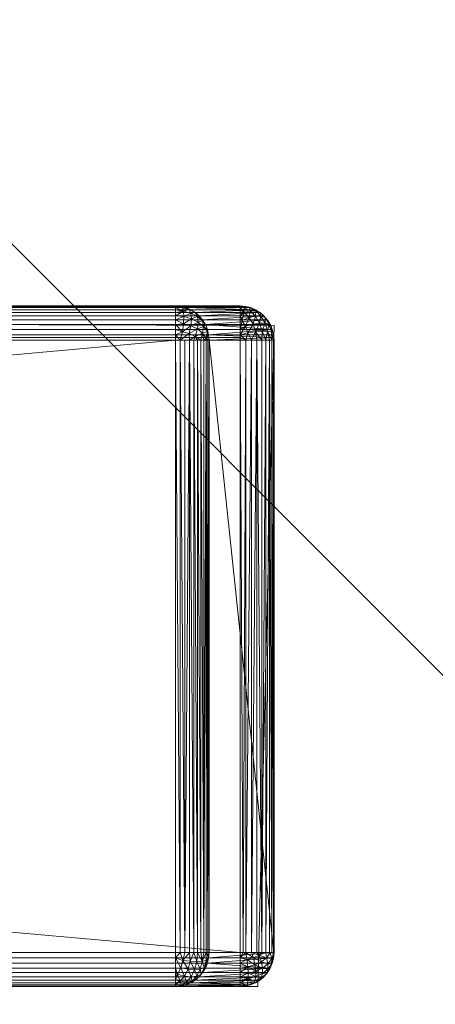
# Model space of a CAD drawing. Units: millimetres. Extents: x 1346 to 10190, y -8336 to 1054.
# Drawn here: x 2899 to 2924, y -2124 to -2066 of the extents above; entities that cross this region are included whole.
import ezdxf

# ---------------------------------------------------------------- set-up
doc = ezdxf.new("R2010")
doc.units = ezdxf.units.MM
doc.header["$LTSCALE"] = 29.946615
for name, color, linetype in [('CET ACI-color - 15', 15, 'Continuous'), ('CET ACI-color - 251', 251, 'Continuous'), ('CET ACI-color - 9', 9, 'Continuous'), ('CET Default', 7, 'Continuous')]:
    doc.layers.add(name, color=color, linetype=linetype)

# ---------------------------------------------------------------- blocks, each defined once
blk = doc.blocks.new('*C76')
at = {"layer": 'CET ACI-color - 251', "linetype": 'Continuous', "lineweight": 0}
blk.add_lwpolyline([(205.342, 42), (613.704, 42), (614.658, 80.843), (206.296, 82), (205.342, 42)], close=True, dxfattribs=at)
blk = doc.blocks.new('*C85')
at = {"layer": 'CET ACI-color - 15', "linetype": 'Continuous', "lineweight": 0}
mesh = blk.add_polyface(dxfattribs=at)
corners = [(626.626, 626.171, 38.015), (625.707, 625.707, 38), (626.171, 626.627, 38.015), (626.634, 627.547, 38.058), (627.553, 629.386, 38.228), (5, 629.934, 38.299), (5, 634.077, 39.191), (628.01, 630.303, 38.355), (628.465, 631.216, 38.511), (628.918, 632.126, 38.695), (629.368, 633.03, 38.908), (5, 625.707, 38), (627.094, 628.467, 38.129), (5, 638.053, 40.658), (625.707, 5, 38), (142.637, 141.171, 38), (679.874, 5, 440), (679.874, 679.875, 440), (5, 679.875, 440), (87.707, 87.771, 440), (118, 148.023, 40.177), (110.412, 138.195, 49.525), (114.236, 150.817, 40.187), (113.816, 135.505, 49.509), (121.682, 145.121, 40.169), (117.139, 132.72, 49.497), (125.276, 142.114, 40.164), (120.381, 129.84, 49.489), (128.781, 139.004, 40.16), (115.001, 127.061, 61.453), (112.639, 129.119, 61.462), (123.538, 126.868, 49.484), (132.194, 135.792, 40.158), (135.513, 132.482, 40.158), (126.609, 123.804, 49.484), (116.768, 162.794, 38), (110.392, 153.499, 40.198), (113.647, 164.887, 38), (119.84, 160.638, 38), (122.866, 158.419, 38), (125.845, 156.136, 38), (128.774, 153.79, 38), (131.652, 151.385, 38), (134.478, 148.919, 38), (137.252, 146.395, 38), (139.972, 143.812, 38), (145.246, 138.475, 38), (147.798, 135.725, 38), (138.734, 129.076, 40.159), (150.291, 132.921, 38), (141.854, 125.577, 40.163)]
mesh.append_faces([[corners[k] for k in face] for face in [(4, 5, 6, 4), (6, 7, 4, 6), (6, 8, 7, 6), (6, 9, 8, 6), (6, 10, 9, 6), (1, 11, 5, 1), (5, 2, 1, 5), (5, 3, 2, 5), (5, 12, 3, 5), (5, 4, 12, 5), (20, 21, 22, 20), (23, 21, 20, 23), (24, 23, 20, 24), (25, 23, 24, 25), (26, 25, 24, 26), (27, 25, 26, 27), (28, 27, 26, 28), (25, 27, 29, 25), (29, 30, 25, 29), (22, 36, 35, 22), (38, 22, 35, 38), (22, 38, 39, 22), (26, 24, 41, 26), (42, 26, 41, 42), (26, 42, 43, 26), (28, 26, 43, 28), (43, 44, 28, 43), (33, 15, 46, 33), (47, 48, 33, 47), (46, 47, 33, 46)]])
mesh.append_faces([[corners[k] for k in face] for face in [(15, 11, 14, 15), (19, 16, 18, 19)]], dxfattribs={"vtx0": -1, "vtx1": -1, "vtx2": -1, "vtx3": -1})
mesh.append_faces([[corners[k] for k in face] for face in [(0, 1, 2, 0)]], dxfattribs={"vtx0": -1, "vtx2": -1, "vtx3": -1})
mesh.append_faces([[corners[k] for k in face] for face in [(32, 31, 28, 32), (33, 34, 32, 33), (35, 36, 37, 35), (41, 24, 40, 41), (45, 32, 44, 45), (15, 33, 45, 15), (49, 50, 47, 49)]], dxfattribs={"vtx1": -1})
mesh.append_faces([[corners[k] for k in face] for face in [(2, 3, 0, 2), (10, 6, 13, 10), (11, 1, 14, 11), (16, 17, 18, 16), (31, 27, 28, 31), (20, 22, 39, 20), (39, 40, 20, 39), (24, 20, 40, 24), (32, 28, 44, 32), (33, 32, 45, 33)]], dxfattribs={"vtx2": -1})
mesh = blk.add_polyface(dxfattribs=at)
corners = [(192.037, 43.217, 38), (192.676, 38.847, 38), (180.236, 38.566, 40.665), (193.208, 34.463, 38), (180.803, 33.107, 40.719), (193.463, 31.98, 38), (193.683, 29.493, 38), (181.268, 26.045, 40.791), (625.707, 5, 38), (191.292, 47.569, 38), (190.442, 51.902, 38), (189.577, 55.826, 38), (188.626, 59.73, 38), (187.588, 63.611, 38), (186.464, 67.468, 38), (185.316, 71.109, 38), (184.092, 74.725, 38), (182.792, 78.313, 38), (181.415, 81.874, 38), (179.984, 85.357, 38), (178.479, 88.809, 38), (176.903, 92.229, 38), (175.255, 95.614, 38), (173.545, 98.947, 38), (171.765, 102.244, 38), (169.917, 105.502, 38), (168.001, 108.721, 38), (166.015, 111.904, 38), (163.962, 115.044, 38), (161.843, 118.14, 38), (159.66, 121.191, 38), (157.411, 124.197, 38), (155.099, 127.155, 38), (152.725, 130.063, 38), (150.291, 132.921, 38), (147.798, 135.725, 38), (145.246, 138.475, 38), (142.637, 141.171, 38), (87.707, 87.771, 440), (90.454, 84.965, 440), (679.874, 5, 440), (93.138, 82.097, 440), (95.759, 79.171, 440), (98.314, 76.187, 440), (100.554, 73.458, 440), (102.739, 70.686, 440), (104.869, 67.87, 440), (106.942, 65.013, 440), (108.847, 62.277, 440), (110.701, 59.507, 440), (112.503, 56.702, 440), (114.252, 53.863, 440), (115.939, 51.007, 440), (117.573, 48.121, 440), (119.153, 45.204, 440), (120.679, 42.259, 440), (122.155, 39.274, 440), (123.576, 36.261, 440)]
mesh.append_faces([[corners[k] for k in face] for face in [(3, 4, 1, 3), (5, 6, 7, 5)]])
mesh.append_faces([[corners[k] for k in face] for face in [(0, 1, 2, 0)]], dxfattribs={"vtx1": -1})
mesh.append_faces([[corners[k] for k in face] for face in [(1, 0, 8, 1), (0, 9, 8, 0), (9, 10, 8, 9), (10, 11, 8, 10), (11, 12, 8, 11), (12, 13, 8, 12), (13, 14, 8, 13), (14, 15, 8, 14), (15, 16, 8, 15), (16, 17, 8, 16), (17, 18, 8, 17), (18, 19, 8, 18), (19, 20, 8, 19), (20, 21, 8, 20), (21, 22, 8, 21), (22, 23, 8, 22), (23, 24, 8, 23), (24, 25, 8, 24), (25, 26, 8, 25), (26, 27, 8, 26), (27, 28, 8, 27), (28, 29, 8, 28), (29, 30, 8, 29), (30, 31, 8, 30), (31, 32, 8, 31), (32, 33, 8, 32), (33, 34, 8, 33), (34, 35, 8, 34), (35, 36, 8, 35), (36, 37, 8, 36), (38, 39, 40, 38), (39, 41, 40, 39), (41, 42, 40, 41), (42, 43, 40, 42), (43, 44, 40, 43), (44, 45, 40, 44), (45, 46, 40, 45), (46, 47, 40, 46), (47, 48, 40, 47), (48, 49, 40, 48), (49, 50, 40, 49), (50, 51, 40, 50), (51, 52, 40, 51), (52, 53, 40, 52), (53, 54, 40, 53), (54, 55, 40, 54), (55, 56, 40, 55), (56, 57, 40, 56)]], dxfattribs={"vtx1": -1, "vtx2": -1})
at = {"layer": 'CET ACI-color - 9', "linetype": 'Continuous', "lineweight": 0}
mesh = blk.add_polyface(dxfattribs=at)
corners = [(207.342, 42, 36), (211.143, 42, 12), (608.857, 42, 12), (612.658, 42, 36), (207.342, 43.687, 37.975), (207.342, 43.382, 37.902), (612.658, 43.382, 37.902), (612.658, 43.687, 37.975), (207.342, 43.843, 37.994), (612.658, 44, 38), (207.342, 44, 38), (207.342, 43.092, 37.782), (207.342, 42.824, 37.618), (207.342, 42.586, 37.414), (612.658, 42.586, 37.414), (612.658, 42.824, 37.618), (207.342, 42.382, 37.176), (207.342, 42.218, 36.908), (612.658, 42.218, 36.908), (207.342, 42.025, 36.313), (211.015, 42.74, 10.452), (211.143, 43.092, 10.218), (211.143, 42.824, 10.382), (211.143, 42.586, 10.586), (211.143, 42.218, 11.092), (211.143, 42.098, 11.382), (210.866, 42.316, 10.957), (207.342, 80, 38), (207.342, 82, 36), (612.658, 82, 36), (211.143, 82, 12), (207.342, 81.975, 36.313), (207.342, 81.902, 36.618), (612.658, 81.902, 36.618), (207.342, 81.618, 37.176), (207.342, 81.414, 37.414), (612.658, 81.414, 37.414), (207.342, 81.176, 37.618), (207.342, 80.908, 37.782), (612.658, 80.908, 37.782), (211.143, 80.313, 10.025), (211.143, 80.618, 10.098), (608.857, 80.618, 10.098), (608.857, 80.313, 10.025), (211.143, 80, 10), (211.143, 80.908, 10.218), (211.143, 81.176, 10.382), (211.143, 81.414, 10.586), (608.857, 81.414, 10.586), (608.857, 81.176, 10.382), (211.143, 81.618, 10.824), (211.143, 81.782, 11.092), (608.857, 81.782, 11.092), (608.857, 81.618, 10.824), (211.143, 81.902, 11.382), (211.143, 81.975, 11.687), (608.857, 82, 12), (608.857, 81.975, 11.687), (210.899, 81.79, 11.142), (210.995, 81.135, 10.36), (210.951, 80.491, 10.071), (211.143, 44, 10), (608.857, 80, 10), (211.143, 42.025, 11.687), (608.857, 42.098, 11.382), (608.857, 42.025, 11.687), (211.143, 42.382, 10.824), (608.857, 42.586, 10.586), (608.857, 42.382, 10.824), (608.857, 43.092, 10.218), (608.857, 42.824, 10.382), (211.143, 43.382, 10.098), (211.143, 43.687, 10.025), (608.857, 44, 10), (608.857, 43.687, 10.025)]
mesh.append_faces([[corners[k] for k in face] for face in [(7, 8, 4, 7), (9, 10, 8, 9)]])
mesh.append_faces([[corners[k] for k in face] for face in [(50, 58, 54, 50)]], dxfattribs={"vtx0": -1, "vtx1": -1, "vtx2": -1, "vtx3": -1})
mesh.append_faces([[corners[k] for k in face] for face in [(23, 20, 22, 23), (45, 59, 46, 45), (40, 60, 41, 40)]], dxfattribs={"vtx0": -1, "vtx1": -1, "vtx3": -1})
mesh.append_faces([[corners[k] for k in face] for face in [(20, 21, 22, 20)]], dxfattribs={"vtx0": -1, "vtx2": -1, "vtx3": -1})
mesh.append_faces([[corners[k] for k in face] for face in [(0, 2, 3, 0), (4, 6, 7, 4), (12, 14, 15, 12), (15, 11, 12, 15), (40, 42, 43, 40), (43, 44, 40, 43), (46, 48, 49, 46), (49, 45, 46, 49), (50, 52, 53, 50), (53, 47, 50, 53), (55, 56, 57, 55), (57, 54, 55, 57), (50, 54, 51, 50), (63, 64, 65, 63), (65, 1, 63, 65), (66, 67, 68, 66), (68, 24, 66, 68), (22, 69, 70, 22), (70, 23, 22, 70), (72, 73, 74, 72), (74, 71, 72, 74)]], dxfattribs={"vtx0": -1, "vtx3": -1})
mesh.append_faces([[corners[k] for k in face] for face in [(28, 29, 30, 28)]], dxfattribs={"vtx1": -1})
mesh.append_faces([[corners[k] for k in face] for face in [(24, 25, 26, 24), (47, 46, 59, 47)]], dxfattribs={"vtx1": -1, "vtx2": -1})
mesh.append_faces([[corners[k] for k in face] for face in [(0, 1, 2, 0), (4, 5, 6, 4), (6, 5, 11, 6), (12, 13, 14, 12), (16, 17, 18, 16), (19, 0, 3, 19), (27, 10, 9, 27), (31, 32, 33, 31), (34, 35, 36, 34), (37, 38, 39, 37), (40, 41, 42, 40), (42, 41, 45, 42), (46, 47, 48, 46), (50, 51, 52, 50), (52, 51, 54, 52), (55, 30, 56, 55), (61, 44, 62, 61), (63, 25, 64, 63), (64, 25, 24, 64), (66, 23, 67, 66), (22, 21, 69, 22), (69, 21, 71, 69), (72, 61, 73, 72)]], dxfattribs={"vtx2": -1})
mesh = blk.add_polyface(dxfattribs=at)
corners = [(612.658, 43.687, 37.975), (612.658, 44, 38), (207.342, 43.843, 37.994), (612.658, 43.382, 37.902), (207.342, 43.092, 37.782), (612.658, 43.092, 37.782), (612.658, 42.824, 37.618), (207.342, 42.382, 37.176), (612.658, 42.218, 36.908), (612.658, 42.382, 37.176), (612.658, 42.586, 37.414), (207.342, 42.586, 37.414), (207.342, 42.218, 36.908), (207.342, 42.098, 36.618), (612.658, 42.098, 36.618), (207.342, 42.025, 36.313), (612.658, 42, 36), (612.658, 42.025, 36.313), (612.658, 80, 38), (207.342, 80, 38), (608.857, 42.025, 11.687), (608.857, 42.098, 11.382), (609.193, 42.068, 11.606), (608.985, 42.74, 10.452), (608.857, 42.382, 10.824), (608.857, 42.586, 10.586), (608.857, 42.218, 11.092), (609.134, 42.316, 10.957), (608.857, 43.687, 10.025), (608.857, 44, 10), (609.139, 44, 10.02), (609.169, 43.109, 10.237), (608.857, 43.092, 10.218), (608.857, 43.382, 10.098), (608.857, 42.824, 10.382), (612.658, 82, 36), (608.857, 82, 12), (211.143, 82, 12), (207.342, 81.975, 36.313), (612.658, 81.902, 36.618), (612.658, 81.975, 36.313), (207.342, 82, 36), (207.342, 81.902, 36.618), (207.342, 81.782, 36.908), (612.658, 81.782, 36.908), (207.342, 81.618, 37.176), (612.658, 81.414, 37.414), (612.658, 81.618, 37.176), (207.342, 81.176, 37.618), (612.658, 80.908, 37.782), (612.658, 81.176, 37.618), (207.342, 81.414, 37.414), (207.342, 80.908, 37.782), (207.342, 80.618, 37.902), (612.658, 80.618, 37.902), (612.658, 80.157, 37.994), (612.658, 80.313, 37.975), (207.342, 80.313, 37.975), (608.857, 81.975, 11.687), (609.166, 81.975, 11.951), (608.857, 80.313, 10.025), (608.857, 80, 10), (211.143, 80, 10), (608.857, 80.618, 10.098), (211.143, 80.908, 10.218), (608.857, 80.908, 10.218), (608.857, 81.176, 10.382), (608.857, 81.618, 10.824), (608.857, 81.414, 10.586), (211.143, 81.414, 10.586), (608.857, 81.782, 11.092), (211.143, 81.902, 11.382), (608.857, 81.902, 11.382), (211.143, 44, 10), (608.857, 42, 12), (211.143, 42, 12), (211.143, 42.218, 11.092), (211.143, 42.586, 10.586), (211.143, 43.382, 10.098)]
mesh.append_faces([[corners[k] for k in face] for face in [(0, 1, 2, 0), (55, 56, 57, 55), (55, 57, 19, 55), (19, 18, 55, 19)]])
mesh.append_faces([[corners[k] for k in face] for face in [(28, 31, 32, 28)]], dxfattribs={"vtx0": -1, "vtx1": -1, "vtx2": -1, "vtx3": -1})
mesh.append_faces([[corners[k] for k in face] for face in [(32, 23, 34, 32), (34, 23, 25, 34)]], dxfattribs={"vtx0": -1, "vtx1": -1, "vtx3": -1})
mesh.append_faces([[corners[k] for k in face] for face in [(23, 24, 25, 23)]], dxfattribs={"vtx0": -1, "vtx2": -1, "vtx3": -1})
mesh.append_faces([[corners[k] for k in face] for face in [(3, 4, 5, 3), (7, 8, 9, 7), (9, 11, 7, 9), (8, 13, 14, 8), (15, 16, 17, 15), (17, 13, 15, 17), (28, 32, 33, 28), (38, 39, 40, 38), (40, 41, 38, 40), (39, 43, 44, 39), (45, 46, 47, 45), (47, 43, 45, 47), (48, 49, 50, 48), (50, 51, 48, 50), (49, 53, 54, 49), (56, 53, 57, 56), (63, 64, 65, 63), (70, 71, 72, 70), (21, 76, 26, 21), (32, 78, 33, 32)]], dxfattribs={"vtx0": -1, "vtx3": -1})
mesh.append_faces([[corners[k] for k in face] for face in [(18, 19, 1, 18), (29, 73, 61, 29)]], dxfattribs={"vtx1": -1})
mesh.append_faces([[corners[k] for k in face] for face in [(20, 21, 22, 20), (26, 24, 27, 26)]], dxfattribs={"vtx1": -1, "vtx2": -1})
mesh.append_faces([[corners[k] for k in face] for face in [(6, 5, 4, 6), (9, 10, 11, 9), (8, 12, 13, 8), (17, 14, 13, 17), (28, 29, 30, 28), (35, 36, 37, 35), (40, 35, 41, 40), (39, 42, 43, 39), (47, 44, 43, 47), (50, 46, 51, 50), (49, 52, 53, 49), (56, 54, 53, 56), (58, 36, 59, 58), (60, 61, 62, 60), (66, 65, 64, 66), (67, 68, 69, 67), (58, 72, 71, 58), (20, 74, 75, 20), (24, 26, 76, 24), (34, 25, 77, 34), (28, 33, 78, 28)]], dxfattribs={"vtx2": -1})
mesh = blk.add_polyface(dxfattribs=at)
corners = [(609.929, 80, 10.311), (610.156, 80, 10.479), (610.156, 44, 10.479), (610.357, 80, 10.677), (610.529, 80, 10.902), (610.529, 44, 10.902), (610.357, 44, 10.677), (610.667, 80, 11.148), (610.769, 80, 11.412), (610.832, 80, 11.687), (610.832, 44, 11.687), (610.769, 44, 11.412), (610.808, 80.313, 11.691), (610.736, 80.618, 11.702), (614.537, 80.618, 35.702), (610.455, 81.176, 11.747), (610.254, 81.414, 11.779), (614.055, 81.414, 35.779), (610.018, 81.618, 11.816), (609.754, 81.782, 11.858), (613.555, 81.782, 35.858), (609.467, 81.902, 11.903), (609.166, 81.975, 11.951), (608.857, 82, 12), (612.658, 82, 36), (612.967, 81.975, 35.951), (609.76, 81.574, 11.158), (609.667, 81.79, 11.624), (610.145, 81.384, 11.348), (610.454, 81.135, 11.597), (609.339, 81.373, 10.627), (609.792, 81.25, 10.75), (610.19, 81.054, 10.946), (610.51, 80.796, 11.204), (610.617, 80.908, 11.721), (610.732, 80.491, 11.509), (609.76, 80.842, 10.426), (610.145, 80.652, 10.616), (610.454, 80.403, 10.865), (610.669, 80.108, 11.159), (609.667, 80.376, 10.21), (610.012, 80.206, 10.38), (609.68, 80, 10.177)]
mesh.append_faces([[corners[k] for k in face] for face in [(26, 27, 18, 26), (26, 18, 28, 26), (18, 27, 21, 18), (29, 28, 18, 29), (30, 26, 31, 30), (31, 26, 28, 31), (31, 28, 32, 31), (32, 28, 29, 32), (32, 29, 33, 32), (33, 29, 34, 33), (33, 13, 35, 33), (36, 31, 32, 36), (36, 32, 37, 36), (37, 32, 33, 37), (37, 33, 38, 37), (38, 33, 35, 38), (38, 35, 39, 38), (39, 35, 12, 39), (40, 36, 37, 40), (40, 37, 41, 40), (41, 37, 38, 41), (41, 38, 3, 41), (4, 38, 39, 4), (42, 40, 41, 42)]], dxfattribs={"vtx0": -1, "vtx1": -1, "vtx2": -1, "vtx3": -1})
mesh.append_faces([[corners[k] for k in face] for face in [(34, 29, 15, 34), (12, 35, 13, 12), (42, 41, 0, 42)]], dxfattribs={"vtx0": -1, "vtx1": -1, "vtx3": -1})
mesh.append_faces([[corners[k] for k in face] for face in [(29, 18, 16, 29), (33, 34, 13, 33), (39, 12, 9, 39), (39, 9, 8, 39), (39, 7, 4, 39), (41, 3, 1, 41)]], dxfattribs={"vtx0": -1, "vtx2": -1, "vtx3": -1})
mesh.append_faces([[corners[k] for k in face] for face in [(3, 5, 6, 3), (6, 1, 3, 6), (8, 10, 11, 8), (11, 7, 8, 11), (22, 24, 25, 22), (25, 21, 22, 25), (18, 21, 19, 18)]], dxfattribs={"vtx0": -1, "vtx3": -1})
mesh.append_faces([[corners[k] for k in face] for face in [(16, 15, 29, 16), (8, 7, 39, 8), (4, 3, 38, 4), (1, 0, 41, 1)]], dxfattribs={"vtx1": -1, "vtx2": -1})
mesh.append_faces([[corners[k] for k in face] for face in [(0, 1, 2, 0), (3, 4, 5, 3), (5, 4, 7, 5), (8, 9, 10, 8), (12, 13, 14, 12), (15, 16, 17, 15), (18, 19, 20, 18), (20, 19, 21, 20), (22, 23, 24, 22)]], dxfattribs={"vtx2": -1})
mesh = blk.add_polyface(dxfattribs=at)
corners = [(609.139, 80, 10.02), (609.415, 80, 10.079), (609.415, 44, 10.079), (609.139, 44, 10.02), (608.857, 44, 10), (608.857, 80, 10), (609.68, 80, 10.177), (609.68, 44, 10.177), (609.506, 42.268, 11.24), (609.467, 42.098, 11.903), (609.193, 42.068, 11.606), (609.395, 42.625, 10.651), (609.776, 42.586, 10.925), (609.134, 42.316, 10.957), (608.857, 42.098, 11.382), (608.857, 42, 12), (608.857, 42.025, 11.687), (609.166, 42.025, 11.951), (609.285, 43.539, 10.101), (609.722, 43.497, 10.268), (609.596, 43.028, 10.416), (609.169, 43.109, 10.237), (608.985, 42.74, 10.452), (608.857, 42.382, 10.824), (608.857, 42.218, 11.092), (608.857, 43.687, 10.025), (608.857, 43.092, 10.218), (609.166, 81.975, 11.951), (609.274, 81.896, 11.518), (608.857, 81.902, 11.382), (608.857, 81.975, 11.687), (609.322, 81.692, 11.04), (608.857, 81.782, 11.092), (609.667, 81.79, 11.624), (609.76, 81.574, 11.158), (609.467, 81.902, 11.903), (608.857, 81.618, 10.824), (609.339, 81.373, 10.627), (608.857, 81.414, 10.586), (608.857, 81.176, 10.382), (609.322, 80.96, 10.308), (608.857, 80.908, 10.218), (609.792, 81.25, 10.75), (609.76, 80.842, 10.426), (609.274, 80.482, 10.104), (608.857, 80.618, 10.098), (609.667, 80.376, 10.21), (608.857, 80.313, 10.025)]
mesh.append_faces([[corners[k] for k in face] for face in [(8, 9, 10, 8), (11, 12, 8, 11), (11, 8, 13, 11), (13, 8, 10, 13), (13, 10, 14, 13), (18, 19, 20, 18), (18, 20, 21, 18), (21, 20, 11, 21), (21, 11, 22, 21), (22, 11, 13, 22), (22, 13, 23, 22), (3, 18, 25, 3), (25, 18, 21, 25), (26, 21, 22, 26), (27, 28, 29, 27), (29, 28, 31, 29), (31, 28, 33, 31), (31, 33, 34, 31), (33, 28, 27, 33), (31, 37, 38, 31), (37, 31, 34, 37), (39, 37, 40, 39), (40, 37, 42, 40), (40, 42, 43, 40), (41, 40, 44, 41), (44, 40, 43, 44), (44, 43, 46, 44), (47, 44, 0, 47), (0, 44, 46, 0), (0, 46, 6, 0)]], dxfattribs={"vtx0": -1, "vtx1": -1, "vtx2": -1, "vtx3": -1})
mesh.append_faces([[corners[k] for k in face] for face in [(7, 18, 2, 7), (29, 31, 32, 29), (41, 44, 45, 41)]], dxfattribs={"vtx0": -1, "vtx1": -1, "vtx3": -1})
mesh.append_faces([[corners[k] for k in face] for face in [(10, 15, 16, 10), (10, 9, 17, 10), (13, 14, 24, 13), (27, 29, 30, 27), (33, 27, 35, 33), (31, 38, 36, 31), (40, 41, 39, 40)]], dxfattribs={"vtx0": -1, "vtx2": -1, "vtx3": -1})
mesh.append_faces([[corners[k] for k in face] for face in [(0, 2, 3, 0), (3, 5, 0, 3), (2, 6, 7, 2), (0, 6, 1, 0)]], dxfattribs={"vtx0": -1, "vtx3": -1})
mesh.append_faces([[corners[k] for k in face] for face in [(17, 15, 10, 17), (3, 2, 18, 3), (36, 32, 31, 36), (39, 38, 37, 39), (47, 45, 44, 47)]], dxfattribs={"vtx1": -1, "vtx2": -1})
mesh.append_faces([[corners[k] for k in face] for face in [(0, 1, 2, 0), (3, 4, 5, 3), (2, 1, 6, 2), (0, 5, 47, 0)]], dxfattribs={"vtx2": -1})
mesh = blk.add_polyface(dxfattribs=at)
corners = [(614.356, 80.932, 36.498), (614.484, 80.816, 36.037), (614.287, 81.153, 35.869), (614.131, 81.318, 36.306), (614.537, 80.618, 35.702), (614.418, 80.908, 35.721), (614.256, 81.176, 35.747), (614.055, 81.414, 35.779), (613.837, 81.615, 36.055), (614.125, 80.992, 36.929), (613.885, 81.403, 36.724), (613.573, 81.719, 36.457), (613.555, 81.782, 35.858), (613.269, 81.902, 35.903), (613.209, 81.917, 36.146), (613.819, 81.618, 35.816), (613.805, 80.992, 37.304), (613.566, 81.403, 37.099), (613.253, 81.719, 36.832), (612.889, 81.917, 36.521), (612.967, 81.975, 35.951), (612.658, 82, 36), (612.658, 81.975, 36.313), (613.416, 80.932, 37.599), (613.191, 81.318, 37.407), (612.897, 81.615, 37.156), (612.658, 81.902, 36.618), (612.658, 81.782, 36.908), (612.981, 80.816, 37.797), (612.784, 81.153, 37.629), (612.658, 81.414, 37.414), (612.658, 81.176, 37.618), (612.658, 81.618, 37.176), (612.658, 80.618, 37.902), (612.658, 80.908, 37.782), (610.617, 80.908, 11.721), (610.455, 81.176, 11.747), (610.018, 81.618, 11.816), (610.254, 81.414, 11.779), (609.467, 81.902, 11.903)]
mesh.append_faces([[corners[k] for k in face] for face in [(0, 1, 2, 0), (0, 2, 3, 0), (2, 1, 4, 2), (3, 2, 6, 3), (3, 7, 8, 3), (9, 0, 3, 9), (9, 3, 10, 9), (10, 3, 8, 10), (10, 8, 11, 10), (11, 8, 12, 11), (11, 13, 14, 11), (16, 9, 10, 16), (16, 10, 17, 16), (17, 10, 11, 17), (17, 11, 18, 17), (18, 11, 14, 18), (18, 14, 19, 18), (19, 14, 20, 19), (23, 16, 17, 23), (23, 17, 24, 23), (24, 17, 18, 24), (24, 18, 25, 24), (25, 18, 19, 25), (25, 19, 26, 25), (28, 23, 24, 28), (28, 24, 29, 28), (29, 24, 25, 29), (29, 25, 30, 29), (33, 28, 29, 33), (33, 29, 31, 33)]], dxfattribs={"vtx0": -1, "vtx1": -1, "vtx2": -1, "vtx3": -1})
mesh.append_faces([[corners[k] for k in face] for face in [(20, 14, 13, 20), (26, 19, 22, 26)]], dxfattribs={"vtx0": -1, "vtx1": -1, "vtx3": -1})
mesh.append_faces([[corners[k] for k in face] for face in [(2, 4, 5, 2), (2, 5, 6, 2), (3, 6, 7, 3), (11, 12, 13, 11), (8, 7, 15, 8), (19, 20, 21, 19), (19, 21, 22, 19), (25, 26, 27, 25), (29, 30, 31, 29), (25, 27, 32, 25)]], dxfattribs={"vtx0": -1, "vtx2": -1, "vtx3": -1})
mesh.append_faces([[corners[k] for k in face] for face in [(33, 31, 34, 33), (4, 35, 5, 4), (36, 7, 6, 36), (6, 35, 36, 6), (37, 12, 15, 37), (15, 38, 37, 15), (12, 39, 13, 12)]], dxfattribs={"vtx0": -1, "vtx3": -1})
mesh.append_faces([[corners[k] for k in face] for face in [(15, 12, 8, 15), (32, 30, 25, 32)]], dxfattribs={"vtx1": -1, "vtx2": -1})
mesh.append_faces([[corners[k] for k in face] for face in [(6, 5, 35, 6), (15, 7, 38, 15), (20, 13, 39, 20)]], dxfattribs={"vtx2": -1})
mesh = blk.add_polyface(dxfattribs=at)
corners = [(614.634, 80, 35.687), (614.658, 80, 36.031), (614.658, 44, 36.031), (614.623, 80, 36.375), (614.529, 80, 36.707), (614.529, 44, 36.707), (614.623, 44, 36.375), (614.38, 80, 37.018), (614.179, 80, 37.299), (613.933, 80, 37.541), (613.933, 44, 37.541), (614.179, 44, 37.299), (613.649, 80, 37.737), (613.336, 80, 37.882), (613.002, 80, 37.97), (613.002, 44, 37.97), (613.336, 44, 37.882), (612.831, 44, 37.993), (612.658, 80, 38), (612.658, 44, 38), (614.634, 44, 35.687), (610.832, 80, 11.687), (614.628, 80.157, 35.688), (614.609, 80.313, 35.691), (614.608, 80.422, 36.143), (614.498, 80.483, 36.619), (614.484, 80.816, 36.037), (614.356, 80.932, 36.498), (614.537, 80.618, 35.702), (614.276, 80.514, 37.058), (614.125, 80.992, 36.929), (613.956, 80.514, 37.432), (613.805, 80.992, 37.304), (613.558, 80.483, 37.72), (613.416, 80.932, 37.599), (613.105, 80.422, 37.903), (612.981, 80.816, 37.797), (612.658, 80.157, 37.994), (612.658, 80.313, 37.975), (612.658, 80.618, 37.902), (610.808, 80.313, 11.691), (610.736, 80.618, 11.702), (610.617, 80.908, 11.721)]
mesh.append_faces([[corners[k] for k in face] for face in [(17, 14, 18, 17), (18, 19, 17, 18), (22, 0, 21, 22), (22, 21, 40, 22), (40, 23, 22, 40)]])
mesh.append_faces([[corners[k] for k in face] for face in [(22, 24, 1, 22), (24, 25, 4, 24), (25, 24, 26, 25), (25, 26, 27, 25), (26, 24, 23, 26), (4, 25, 29, 4), (29, 25, 27, 29), (29, 27, 30, 29), (8, 29, 31, 8), (31, 29, 30, 31), (31, 30, 32, 31), (9, 31, 33, 9), (33, 31, 32, 33), (33, 32, 34, 33), (13, 33, 35, 13), (35, 33, 34, 35), (35, 34, 36, 35), (14, 35, 38, 14), (38, 35, 36, 38)]], dxfattribs={"vtx0": -1, "vtx1": -1, "vtx2": -1, "vtx3": -1})
mesh.append_faces([[corners[k] for k in face] for face in [(4, 29, 7, 4), (9, 33, 12, 9), (38, 36, 39, 38)]], dxfattribs={"vtx0": -1, "vtx1": -1, "vtx3": -1})
mesh.append_faces([[corners[k] for k in face] for face in [(24, 4, 3, 24), (26, 23, 28, 26), (31, 9, 8, 31), (35, 14, 13, 35), (14, 38, 37, 14)]], dxfattribs={"vtx0": -1, "vtx2": -1, "vtx3": -1})
mesh.append_faces([[corners[k] for k in face] for face in [(3, 5, 6, 3), (6, 1, 3, 6), (8, 10, 11, 8), (11, 7, 8, 11), (13, 15, 16, 13), (16, 12, 13, 16), (40, 28, 23, 40)]], dxfattribs={"vtx0": -1, "vtx3": -1})
mesh.append_faces([[corners[k] for k in face] for face in [(0, 20, 21, 0)]], dxfattribs={"vtx1": -1})
mesh.append_faces([[corners[k] for k in face] for face in [(22, 23, 24, 22), (3, 1, 24, 3), (8, 7, 29, 8), (13, 12, 33, 13)]], dxfattribs={"vtx1": -1, "vtx2": -1})
mesh.append_faces([[corners[k] for k in face] for face in [(0, 1, 2, 0), (3, 4, 5, 3), (5, 4, 7, 5), (8, 9, 10, 8), (10, 9, 12, 10), (13, 14, 15, 13), (1, 0, 22, 1), (37, 18, 14, 37), (28, 41, 42, 28)]], dxfattribs={"vtx2": -1})
mesh = blk.add_polyface(dxfattribs=at)
corners = [(609.929, 80, 10.311), (610.156, 44, 10.479), (609.929, 44, 10.311), (609.68, 44, 10.177), (609.68, 80, 10.177), (610.357, 44, 10.677), (610.156, 80, 10.479), (610.529, 44, 10.902), (610.667, 80, 11.148), (610.667, 44, 11.148), (610.769, 44, 11.412), (610.832, 44, 11.687), (610.808, 43.687, 11.691), (610.665, 43.539, 11.281), (610.432, 43.497, 10.875), (610.55, 43.109, 11.416), (610.306, 43.028, 11.023), (610.736, 43.382, 11.702), (610.617, 43.092, 11.721), (610.366, 42.74, 11.632), (610.105, 42.625, 11.258), (610.455, 42.824, 11.747), (610.254, 42.586, 11.779), (610.018, 42.382, 11.816), (609.844, 42.316, 11.564), (610.112, 43.482, 10.531), (609.982, 43, 10.683), (609.776, 42.586, 10.925), (609.506, 42.268, 11.24), (609.467, 42.098, 11.903), (609.754, 42.218, 11.858), (609.722, 43.497, 10.268), (609.596, 43.028, 10.416), (609.395, 42.625, 10.651), (609.285, 43.539, 10.101), (614.634, 44, 35.687), (614.418, 43.092, 35.721), (614.055, 42.586, 35.779), (613.555, 42.218, 35.858), (613.269, 42.098, 35.903), (612.967, 42.025, 35.951), (608.857, 42, 12), (609.166, 42.025, 11.951)]
mesh.append_faces([[corners[k] for k in face] for face in [(12, 13, 9, 12), (9, 13, 14, 9), (14, 13, 15, 14), (14, 15, 16, 14), (15, 13, 12, 15), (16, 15, 19, 16), (16, 19, 20, 16), (19, 15, 18, 19), (20, 19, 22, 20), (20, 23, 24, 20), (14, 25, 1, 14), (25, 14, 16, 25), (25, 16, 26, 25), (26, 16, 20, 26), (26, 20, 27, 26), (27, 20, 24, 27), (27, 24, 28, 27), (28, 24, 29, 28), (2, 25, 31, 2), (31, 25, 26, 31), (31, 26, 32, 31), (32, 26, 27, 32), (32, 27, 33, 32), (3, 31, 34, 3)]], dxfattribs={"vtx0": -1, "vtx1": -1, "vtx2": -1, "vtx3": -1})
mesh.append_faces([[corners[k] for k in face] for face in [(9, 14, 7, 9), (22, 19, 21, 22)]], dxfattribs={"vtx0": -1, "vtx1": -1, "vtx3": -1})
mesh.append_faces([[corners[k] for k in face] for face in [(12, 9, 10, 12), (15, 12, 17, 15), (15, 17, 18, 15), (19, 18, 21, 19), (20, 22, 23, 20), (14, 1, 5, 14), (24, 23, 30, 24), (31, 3, 2, 31)]], dxfattribs={"vtx0": -1, "vtx2": -1, "vtx3": -1})
mesh.append_faces([[corners[k] for k in face] for face in [(0, 1, 2, 0), (2, 4, 0, 2), (7, 8, 9, 7), (17, 36, 18, 17), (30, 39, 29, 30), (40, 41, 42, 40), (42, 39, 40, 42)]], dxfattribs={"vtx0": -1, "vtx3": -1})
mesh.append_faces([[corners[k] for k in face] for face in [(5, 7, 14, 5), (30, 29, 24, 30), (2, 1, 25, 2)]], dxfattribs={"vtx1": -1, "vtx2": -1})
mesh.append_faces([[corners[k] for k in face] for face in [(2, 3, 4, 2), (5, 1, 6, 5), (10, 9, 8, 10), (10, 11, 12, 10), (12, 11, 35, 12), (21, 18, 36, 21), (23, 22, 37, 23), (30, 38, 39, 30), (42, 29, 39, 42)]], dxfattribs={"vtx2": -1})
mesh = blk.add_polyface(dxfattribs=at)
corners = [(614.421, 43.98, 36.945), (614.623, 44, 36.375), (614.529, 44, 36.707), (614.38, 44, 37.018), (612.658, 43.382, 37.902), (612.658, 43.092, 37.782), (613.108, 43.164, 37.76), (613.062, 43.586, 37.915), (612.658, 43.687, 37.975), (613.532, 43.277, 37.647), (613.442, 43.687, 37.813), (613.906, 43.459, 37.466), (613.777, 43.85, 37.651), (614.208, 43.697, 37.227), (614.179, 44, 37.299), (613.933, 44, 37.541), (612.831, 44, 37.993), (612.658, 44, 38), (613.002, 44, 37.97), (613.336, 44, 37.882), (613.649, 44, 37.737), (614.634, 80, 35.687), (614.658, 44, 36.031), (614.634, 44, 35.687), (614.658, 80, 36.031), (614.38, 80, 37.018), (613.649, 80, 37.737), (613.002, 80, 37.97), (610.832, 44, 11.687), (610.832, 80, 11.687), (614.609, 43.687, 35.691), (614.537, 43.382, 35.702), (610.736, 43.382, 11.702), (610.808, 43.687, 11.691), (614.418, 43.092, 35.721), (614.51, 43.325, 36.338), (614.413, 43.041, 36.001), (614.628, 43.651, 36.012), (614.289, 43.346, 36.956), (614.287, 43.028, 36.636), (614.513, 43.644, 36.658), (614.63, 43.97, 36.332), (613.971, 43.095, 37.207)]
mesh.append_faces([[corners[k] for k in face] for face in [(16, 18, 27, 16)]])
mesh.append_faces([[corners[k] for k in face] for face in [(4, 6, 7, 4), (7, 6, 9, 7), (7, 9, 10, 7), (10, 9, 11, 10), (10, 11, 12, 10), (12, 11, 13, 12), (12, 13, 14, 12), (14, 13, 0, 14), (8, 7, 18, 8), (18, 7, 10, 18), (19, 10, 12, 19), (35, 36, 31, 35), (35, 31, 37, 35), (38, 39, 35, 38), (38, 35, 40, 38), (40, 35, 37, 40), (40, 37, 41, 40), (22, 41, 37, 22), (9, 42, 11, 9), (11, 42, 38, 11), (11, 38, 13, 11), (13, 38, 40, 13), (13, 40, 0, 13), (0, 40, 41, 0), (0, 41, 1, 0)]], dxfattribs={"vtx0": -1, "vtx1": -1, "vtx2": -1, "vtx3": -1})
mesh.append_faces([[corners[k] for k in face] for face in [(14, 0, 3, 14), (18, 10, 19, 18), (19, 12, 20, 19), (20, 12, 15, 20)]], dxfattribs={"vtx0": -1, "vtx1": -1, "vtx3": -1})
mesh.append_faces([[corners[k] for k in face] for face in [(0, 1, 2, 0), (7, 8, 4, 7), (12, 14, 15, 12), (8, 18, 16, 8), (37, 23, 22, 37), (37, 31, 30, 37)]], dxfattribs={"vtx0": -1, "vtx2": -1, "vtx3": -1})
mesh.append_faces([[corners[k] for k in face] for face in [(21, 22, 23, 21), (2, 25, 3, 2), (15, 26, 20, 15), (30, 32, 33, 30), (33, 23, 30, 33)]], dxfattribs={"vtx0": -1, "vtx3": -1})
mesh.append_faces([[corners[k] for k in face] for face in [(2, 3, 0, 2), (4, 5, 6, 4), (34, 31, 36, 34), (22, 1, 41, 22), (30, 23, 37, 30)]], dxfattribs={"vtx1": -1, "vtx2": -1})
mesh.append_faces([[corners[k] for k in face] for face in [(16, 17, 8, 16), (1, 22, 24, 1), (14, 3, 25, 14), (19, 20, 26, 19), (23, 28, 29, 23), (30, 31, 32, 30), (32, 31, 34, 32)]], dxfattribs={"vtx2": -1})
mesh = blk.add_polyface(dxfattribs=at)
corners = [(614.256, 42.824, 35.747), (614.055, 42.586, 35.779), (610.254, 42.586, 11.779), (610.455, 42.824, 11.747), (614.418, 43.092, 35.721), (613.819, 42.382, 35.816), (613.555, 42.218, 35.858), (609.754, 42.218, 11.858), (610.018, 42.382, 11.816), (612.967, 42.025, 35.951), (612.658, 42, 36), (608.857, 42, 12), (613.059, 42.08, 36.39), (612.658, 42.025, 36.313), (612.658, 42.098, 36.618), (613.106, 42.229, 36.814), (612.658, 42.218, 36.908), (613.436, 42.18, 36.29), (613.528, 42.341, 36.701), (613.269, 42.098, 35.903), (613.769, 42.342, 36.129), (613.901, 42.522, 36.521), (614.038, 42.554, 35.916), (614.201, 42.76, 36.283), (614.413, 43.041, 36.001), (613.131, 42.468, 37.196), (612.658, 42.382, 37.176), (613.576, 42.587, 37.077), (613.969, 42.777, 36.887), (614.287, 43.028, 36.636), (614.51, 43.325, 36.338), (612.658, 42.586, 37.414), (613.132, 42.785, 37.517), (612.658, 42.824, 37.618), (613.578, 42.904, 37.398), (613.971, 43.095, 37.207), (614.289, 43.346, 36.956), (613.108, 43.164, 37.76), (612.658, 43.092, 37.782), (613.532, 43.277, 37.647)]
mesh.append_faces([[corners[k] for k in face] for face in [(9, 12, 13, 9), (12, 15, 16, 12), (15, 12, 17, 15), (15, 17, 18, 15), (17, 12, 9, 17), (18, 17, 20, 18), (18, 20, 21, 18), (20, 17, 19, 20), (21, 20, 22, 21), (21, 22, 23, 21), (22, 20, 6, 22), (23, 22, 0, 23), (23, 0, 24, 23), (16, 15, 25, 16), (25, 15, 18, 25), (25, 18, 27, 25), (27, 18, 21, 27), (27, 21, 28, 27), (28, 21, 23, 28), (28, 23, 29, 28), (29, 23, 24, 29), (29, 24, 30, 29), (31, 25, 32, 31), (32, 25, 27, 32), (32, 27, 34, 32), (34, 27, 28, 34), (34, 28, 35, 34), (35, 28, 29, 35), (35, 29, 36, 35), (33, 32, 37, 33), (37, 32, 34, 37), (37, 34, 39, 37), (39, 34, 35, 39)]], dxfattribs={"vtx0": -1, "vtx1": -1, "vtx2": -1, "vtx3": -1})
mesh.append_faces([[corners[k] for k in face] for face in [(0, 22, 1, 0), (16, 25, 26, 16), (33, 37, 38, 33)]], dxfattribs={"vtx0": -1, "vtx1": -1, "vtx3": -1})
mesh.append_faces([[corners[k] for k in face] for face in [(12, 16, 14, 12), (17, 9, 19, 17), (20, 19, 6, 20), (22, 6, 5, 22), (22, 5, 1, 22), (24, 0, 4, 24), (32, 33, 31, 32)]], dxfattribs={"vtx0": -1, "vtx2": -1, "vtx3": -1})
mesh.append_faces([[corners[k] for k in face] for face in [(0, 2, 3, 0), (3, 4, 0, 3), (5, 7, 8, 5), (8, 1, 5, 8), (9, 13, 10, 9)]], dxfattribs={"vtx0": -1, "vtx3": -1})
mesh.append_faces([[corners[k] for k in face] for face in [(14, 13, 12, 14), (31, 26, 25, 31)]], dxfattribs={"vtx1": -1, "vtx2": -1})
mesh.append_faces([[corners[k] for k in face] for face in [(0, 1, 2, 0), (5, 6, 7, 5), (9, 10, 11, 9)]], dxfattribs={"vtx2": -1})
blk = doc.blocks.new('*C79')
at = {"layer": 'CET Default', "linetype": 'Continuous', "lineweight": 0}
blk.add_blockref('*C85', (2299.63, -2164.538), dxfattribs=at)

msp = doc.modelspace()

# ---------------------------------------------------------------- block references
at = {"layer": 'CET Default', "linetype": 'Continuous', "lineweight": 0}
for name, p in [('*C79', (0, 0)), ('*C76', (2299.63, -2164.538))]:
    msp.add_blockref(name, p, dxfattribs=at)

doc.saveas('drawing.dxf')
